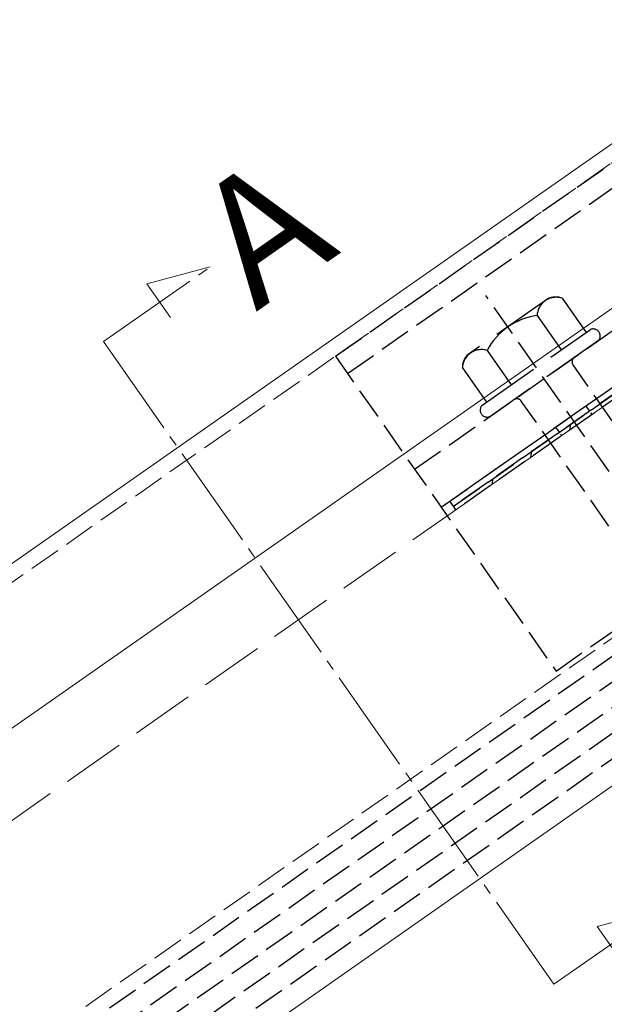
# Model space of a CAD drawing. Extents: x 0 to 1750, y 0 to 2611.
# Drawn here: x 852 to 907, y 1049 to 1143 of the extents above; entities that cross this region are included whole.
import ezdxf

# ---------------------------------------------------------------- set-up
doc = ezdxf.new("R2010")
doc.units = 0
doc.linetypes.add('YCENTER_1', pattern=[13, 10, -1, 1, -1])
doc.linetypes.add('YHIDDEN_1', pattern=[4, 3, -1])
for name, color, linetype, lineweight in [('USER1', 3, 'CONTINUOUS', 13), ('YKK_12', 2, 'CONTINUOUS', 13), ('YKK_13', 4, 'CONTINUOUS', 30), ('YSS_K', 3, 'CONTINUOUS', 13)]:
    doc.layers.add(name, color=color, linetype=linetype, lineweight=lineweight)
doc.styles.add('text-b', font='txt')

msp = doc.modelspace()

# ---------------------------------------------------------------- linework, layer by layer
at = {"layer": 'YKK_12'}
for p, q in [((992.669, 1189.999), (590.539, 908.424)), ((996.712, 1177.177), (598.536, 898.37)), ((1008.434, 1139.999), (619.964, 867.989))]:
    msp.add_line(p, q, dxfattribs=at)
at = {"layer": 'YKK_12', "linetype": 'YHIDDEN_1'}
for p, q in [((993.142, 1188.499), (583.979, 902)), ((1004.808, 1151.499), (605.176, 871.674))]:
    msp.add_line(p, q, dxfattribs=at)
at = {"layer": 'YKK_12', "linetype": 'YCENTER_1'}
for p, q in [((859.862, 1111.973), (869.994, 1119.068)), ((869.994, 1119.068), (863.981, 1117.457)), ((863.981, 1117.457), (866.218, 1114.262)), ((859.862, 1111.973), (902.605, 1050.93)), ((902.605, 1050.93), (912.737, 1058.025)), ((912.737, 1058.025), (906.724, 1056.413)), ((906.724, 1056.413), (908.961, 1053.219))]:
    msp.add_line(p, q, dxfattribs=at)
at = {"layer": 'YKK_13', "linetype": 'YHIDDEN_1'}
for p, q in [((306.682, 660.957), (1005.25, 1150.099)), ((307.313, 658.957), (1005.88, 1148.099)), ((308.46, 657.319), (1006.511, 1146.099)), ((881.875, 1110.586), (931.024, 1145.001)), ((309.607, 655.68), (1007.142, 1144.099)), ((883.022, 1108.948), (932.171, 1143.363)), ((310.754, 654.042), (1007.772, 1142.099)), ((889.389, 1099.856), (938.538, 1134.27)), ((891.911, 1096.253), (941.061, 1130.668)), ((935.376, 1060.33), (896.144, 1116.36)), ((902.811, 1080.687), (951.96, 1115.102)), ((892.732, 1096.825), (915.668, 1112.885)), ((916.012, 1112.394), (893.076, 1096.333)), ((893.076, 1096.333), (916.012, 1112.394)), ((916.242, 1112.066), (893.305, 1096.006)), ((881.875, 1110.586), (902.811, 1080.687)), ((912.737, 1097.893), (904.42, 1109.77)), ((907.822, 1094.451), (899.506, 1106.329)), ((893.076, 1096.333), (892.732, 1096.825)), ((893.305, 1096.006), (893.076, 1096.333))]:
    msp.add_line(p, q, dxfattribs=at)
at = {"layer": 'YKK_13', "linetype": 'YHIDDEN_1', "ltscale": 2}
for p, q in [((902.113, 1116.09), (894.357, 1110.659)), ((903.376, 1116.098), (905.66, 1112.836)), ((901.011, 1114.442), (903.295, 1111.18)), ((895.77, 1105.911), (906.091, 1113.138)), ((906.837, 1112.073), (896.516, 1104.846)), ((896.281, 1111.131), (898.566, 1107.868)), ((893.917, 1109.475), (896.201, 1106.213))]:
    msp.add_line(p, q, dxfattribs=at)
at = {"layer": 'YKK_13', "linetype": 'YHIDDEN_1', "ltscale": 0.2}
for p, q in [((905.633, 1105.859), (906.207, 1105.04)), ((902.766, 1103.851), (903.34, 1103.032))]:
    msp.add_line(p, q, dxfattribs=at)
at = {"layer": 'YKK_13', "linetype": 'Continuous'}
for p, q in [((904.103, 1103.566), (904.201, 1104.123)), ((900.425, 1100.991), (900.523, 1101.548)), ((896.747, 1098.415), (896.845, 1098.973)), ((893.14, 1096.242), (893.167, 1096.397))]:
    msp.add_line(p, q, dxfattribs=at)
at = {"layer": 'YKK_13', "linetype": 'YHIDDEN_1', "ltscale": 2}
for centre, radius, start, end in [((902.82, 1114.374), 1.811, 72.14955, 177.85045), ((902.755, 1114.426), 1.783, 69.65093, 111.1212), ((901.772, 1108.322), 6.168, 97.09187, 152.90813), ((895.726, 1109.407), 1.811, 72.14955, 177.85045), ((895.7, 1109.486), 1.783, 138.8788, 180.34907)]:
    msp.add_arc(centre, radius, start, end, dxfattribs=at)
at = {"layer": 'YKK_13', "linetype": 'YHIDDEN_1'}
for centre, radius, start, end in [((906.323, 1112.506), 0.673, 319.86282, 110.13718), ((904.83, 1110.057), 0.5, 125, 215), ((899.096, 1106.042), 0.5, 35, 125), ((896.284, 1105.477), 0.673, 139.86282, 290.13718)]:
    msp.add_arc(centre, radius, start, end, dxfattribs=at)
at = {"layer": 'YSS_K', "linetype": 'YHIDDEN_1', "ltscale": 2}
msp.add_line((998.976, 1169.997), (324.246, 697.546), dxfattribs=at)

# ---------------------------------------------------------------- texts
at = {"layer": 'USER1', "style": 'text-b'}
msp.add_text('A', height=12, rotation=35, dxfattribs=at).set_placement((874.326, 1114.777))

doc.saveas('drawing.dxf')
